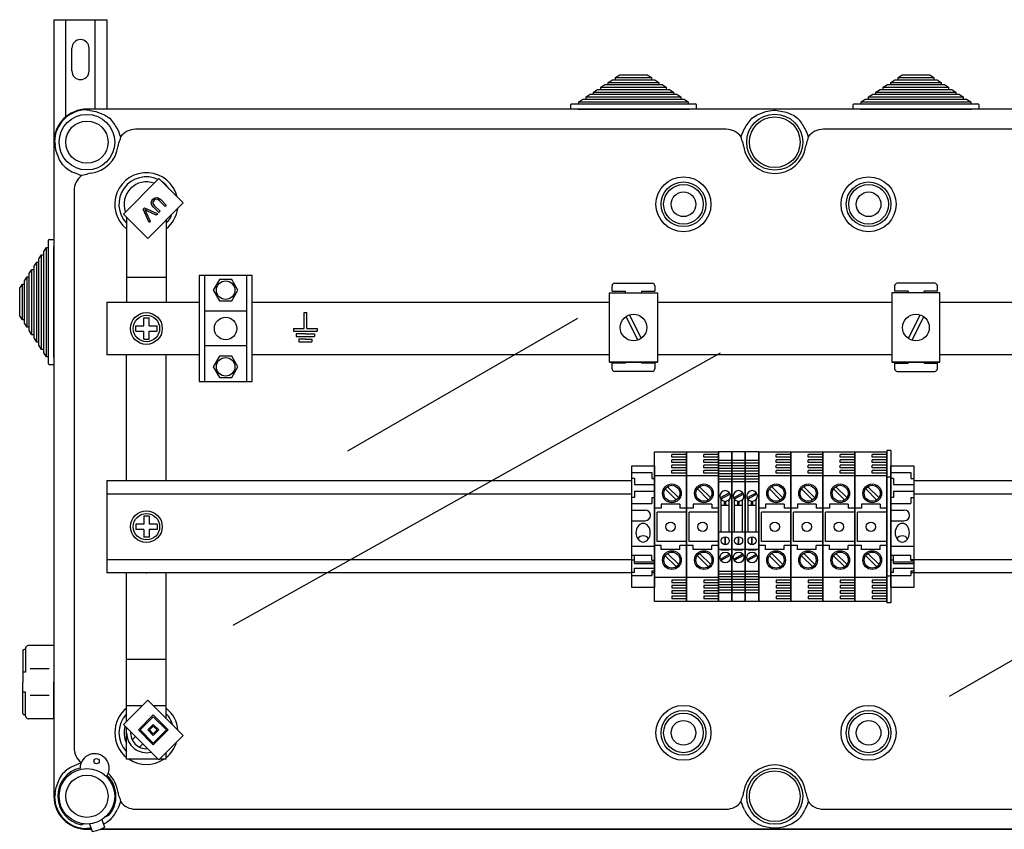
# Model space of a CAD drawing. Extents: x -328 to -123, y -48 to 150.
# Drawn here: x -328 to -255, y 89 to 150 of the extents above; entities that cross this region are included whole.
import ezdxf

# ---------------------------------------------------------------- set-up
doc = ezdxf.new("R2010")
doc.units = 0
doc.header["$MEASUREMENT"] = 0
doc.layers.get('0').update_dxf_attribs({"linetype": 'CONTINUOUS'})

# ---------------------------------------------------------------- blocks, each defined once
blk = doc.blocks.new('A$C44E06570')
for p, q in [((4, 5), (4, 11)), ((4, 11), (4.5, 11)), ((4.5, 11), (5, 11)), ((5, 5), (5, 11)), ((0, 5), (4, 5)), ((0, 5), (0, 4)), ((0, 4), (9, 4)), ((5, 5), (9, 5)), ((9, 5), (9, 4)), ((4.5, 3), (1, 3)), ((1, 3), (1, 2)), ((1, 2), (8, 2)), ((4.5, 1), (2, 1)), ((2, 1), (2, 0)), ((2, 0), (7, 0)), ((4.5, 3), (8, 3)), ((4.5, 1), (7, 1)), ((7, 1), (7, 0)), ((8, 3), (8, 2))]:
    blk.add_line(p, q)
blk = doc.blocks.new('ALÇAT')
at = {"linetype": 'Continuous'}
for p, q in [((0, 197.643), (3.99, 197.643)), ((0, 197.643), (0, 188.461)), ((0.898, 190.377), (0.898, 197.643)), ((3.092, 190.937), (3.092, 197.643)), ((3.99, 190.937), (3.99, 197.643)), ((1.347, 193.803), (1.347, 195.499)), ((2.643, 193.803), (2.643, 195.499)), ((105.077, 190.937), (2.476, 190.937)), ((2.476, 190.856), (2.476, 190.888)), ((50.362, 189.426), (6.114, 189.426)), ((51.54, 188.602), (51.492, 188.859)), ((101.884, 189.426), (57.637, 189.426)), ((0, 188.461), (0, 139.434)), ((0.081, 188.461), (0.05, 188.461)), ((7.869, 185.73), (5.208, 183.069)), ((9.69, 183.909), (7.869, 185.73)), ((1.512, 184.824), (1.512, 143.071)), ((7.029, 181.248), (9.69, 183.909)), ((7.548, 183.688), (7.958, 183.279)), ((8.328, 183.649), (7.919, 184.058)), ((8.012, 184.153), (8.422, 183.743)), ((8.422, 183.743), (8.328, 183.649)), ((5.208, 183.069), (7.029, 181.248)), ((6.695, 183.435), (6.792, 183.532)), ((7.127, 182.448), (6.695, 183.435)), ((6.792, 183.532), (7.776, 183.097)), ((6.899, 183.251), (7.223, 182.544)), ((7.675, 182.995), (6.974, 183.327)), ((7.864, 183.185), (7.454, 183.595)), ((7.776, 183.097), (7.675, 182.995)), ((7.958, 183.279), (7.864, 183.185)), ((7.223, 182.544), (7.127, 182.448)), ((7.029, 146.647), (5.208, 144.826)), ((9.69, 143.986), (7.029, 146.647)), ((7.449, 145.527), (6.328, 144.406)), ((7.449, 145.387), (6.468, 144.406)), ((8.569, 144.406), (7.449, 145.527)), ((8.429, 144.406), (7.449, 145.387)), ((5.208, 144.826), (7.869, 142.165)), ((7.449, 144.826), (7.029, 144.406)), ((7.449, 144.686), (7.169, 144.406)), ((7.869, 144.406), (7.449, 144.826)), ((7.729, 144.406), (7.449, 144.686)), ((6.328, 144.406), (7.449, 143.286)), ((6.468, 144.406), (7.449, 143.426)), ((7.029, 144.406), (7.449, 143.986)), ((7.169, 144.406), (7.449, 144.126)), ((7.449, 143.286), (8.569, 144.406)), ((7.449, 143.426), (8.429, 144.406)), ((7.449, 143.986), (7.869, 144.406)), ((7.449, 144.126), (7.729, 144.406)), ((7.869, 142.165), (9.69, 143.986)), ((0.081, 139.434), (0.05, 139.434)), ((56.458, 139.293), (56.506, 139.036)), ((3.913, 137.93), (4.122, 138.006)), ((6.114, 138.469), (50.362, 138.469)), ((57.637, 138.469), (101.884, 138.469)), ((2.258, 137.365), (2.063, 137.294)), ((2.668, 137.362), (2.866, 136.788)), ((3.604, 137.686), (3.802, 137.111)), ((2.476, 137.038), (2.476, 137.007)), ((2.476, 136.957), (2.808, 136.957)), ((2.808, 136.957), (2.476, 136.957)), ((3.486, 136.957), (105.077, 136.957)), ((105.077, 136.957), (3.486, 136.957))]:
    blk.add_line(p, q, dxfattribs=at)
at = {"ltscale": 5}
for p, q in [((42.08, 193.297), (42.387, 193.497)), ((42.08, 193.137), (42.08, 193.297)), ((42.08, 193.297), (44.761, 193.297)), ((42.387, 193.497), (44.455, 193.497)), ((44.455, 193.497), (44.761, 193.297)), ((44.761, 193.297), (44.761, 193.137)), ((63.237, 193.297), (63.543, 193.497)), ((63.237, 193.137), (63.237, 193.297)), ((63.237, 193.297), (65.918, 193.297)), ((63.543, 193.497), (65.611, 193.497)), ((65.611, 193.497), (65.918, 193.297)), ((65.918, 193.297), (65.918, 193.137)), ((40.976, 192.577), (41.283, 192.777)), ((40.976, 192.417), (40.976, 192.577)), ((40.976, 192.577), (45.865, 192.577)), ((41.283, 192.777), (41.528, 192.777)), ((41.528, 192.937), (41.835, 193.137)), ((41.528, 192.777), (41.528, 192.937)), ((41.528, 192.937), (45.313, 192.937)), ((41.528, 192.777), (45.313, 192.777)), ((41.835, 193.137), (42.08, 193.137)), ((42.08, 193.137), (44.761, 193.137)), ((44.761, 193.137), (45.007, 193.137)), ((45.007, 193.137), (45.313, 192.937)), ((45.313, 192.937), (45.313, 192.777)), ((45.313, 192.777), (45.558, 192.777)), ((45.558, 192.777), (45.865, 192.577)), ((45.865, 192.577), (45.865, 192.417)), ((62.133, 192.577), (62.44, 192.777)), ((62.133, 192.417), (62.133, 192.577)), ((62.133, 192.577), (67.022, 192.577)), ((62.44, 192.777), (62.685, 192.777)), ((62.685, 192.937), (62.992, 193.137)), ((62.685, 192.777), (62.685, 192.937)), ((62.685, 192.937), (66.47, 192.937)), ((62.685, 192.777), (66.47, 192.777)), ((62.992, 193.137), (63.237, 193.137)), ((63.237, 193.137), (65.918, 193.137)), ((65.918, 193.137), (66.163, 193.137)), ((66.163, 193.137), (66.47, 192.937)), ((66.47, 192.937), (66.47, 192.777)), ((66.47, 192.777), (66.715, 192.777)), ((66.715, 192.777), (67.022, 192.577)), ((67.022, 192.577), (67.022, 192.417)), ((39.873, 191.857), (40.179, 192.057)), ((39.873, 191.697), (39.873, 191.857)), ((39.873, 191.857), (46.969, 191.857)), ((40.179, 192.057), (40.424, 192.057)), ((40.424, 192.217), (40.731, 192.417)), ((40.424, 192.057), (40.424, 192.217)), ((40.424, 192.217), (46.417, 192.217)), ((40.424, 192.057), (46.417, 192.057)), ((40.731, 192.417), (40.976, 192.417)), ((40.976, 192.417), (45.865, 192.417)), ((45.865, 192.417), (46.11, 192.417)), ((46.11, 192.417), (46.417, 192.217)), ((46.417, 192.217), (46.417, 192.057)), ((46.417, 192.057), (46.662, 192.057)), ((46.662, 192.057), (46.969, 191.857)), ((46.969, 191.857), (46.969, 191.697)), ((61.029, 191.857), (61.336, 192.057)), ((61.029, 191.697), (61.029, 191.857)), ((61.029, 191.857), (68.126, 191.857)), ((61.336, 192.057), (61.581, 192.057)), ((61.581, 192.217), (61.888, 192.417)), ((61.581, 192.057), (61.581, 192.217)), ((61.581, 192.217), (67.574, 192.217)), ((61.581, 192.057), (67.574, 192.057)), ((61.888, 192.417), (62.133, 192.417)), ((62.133, 192.417), (67.022, 192.417)), ((67.022, 192.417), (67.267, 192.417)), ((67.267, 192.417), (67.574, 192.217)), ((67.574, 192.217), (67.574, 192.057)), ((67.574, 192.057), (67.819, 192.057)), ((67.819, 192.057), (68.126, 191.857)), ((68.126, 191.857), (68.126, 191.697)), ((38.721, 190.937), (38.721, 191.277)), ((38.781, 191.337), (39.321, 191.337)), ((39.321, 191.497), (39.627, 191.697)), ((39.321, 191.337), (39.321, 191.497)), ((39.321, 191.497), (47.521, 191.497)), ((39.321, 191.337), (47.521, 191.337)), ((39.627, 191.697), (39.873, 191.697)), ((39.873, 191.697), (46.969, 191.697)), ((46.969, 191.697), (47.214, 191.697)), ((47.214, 191.697), (47.521, 191.497)), ((47.521, 191.497), (47.521, 191.337)), ((47.521, 191.337), (48.061, 191.337)), ((48.121, 191.277), (48.121, 190.937)), ((59.877, 190.937), (59.877, 191.277)), ((59.937, 191.337), (60.477, 191.337)), ((60.477, 191.497), (60.784, 191.697)), ((60.477, 191.337), (60.477, 191.497)), ((60.477, 191.497), (68.677, 191.497)), ((60.477, 191.337), (68.677, 191.337)), ((60.784, 191.697), (61.029, 191.697)), ((61.029, 191.697), (68.126, 191.697)), ((68.126, 191.697), (68.371, 191.697)), ((68.371, 191.697), (68.677, 191.497)), ((68.677, 191.497), (68.677, 191.337)), ((68.677, 191.337), (69.217, 191.337)), ((69.277, 191.277), (69.277, 190.937)), ((39.261, 190.937), (38.721, 190.937)), ((39.261, 190.937), (47.581, 190.937)), ((48.121, 190.937), (47.581, 190.937)), ((60.417, 190.937), (59.877, 190.937)), ((60.417, 190.937), (68.737, 190.937)), ((69.277, 190.937), (68.737, 190.937)), ((5.448, 182.829), (5.448, 176.475)), ((8.419, 182.638), (8.419, 176.475)), ((-0.4, 180.577), (-0.4, 181.117)), ((-0.34, 181.177), (0, 181.177)), ((0, 181.177), (0, 180.637)), ((-1.12, 179.718), (-0.92, 180.025)), ((-0.92, 180.025), (-0.76, 180.025)), ((-0.92, 172.929), (-0.92, 180.025)), ((-0.76, 180.27), (-0.56, 180.577)), ((-0.76, 180.025), (-0.76, 180.27)), ((-0.76, 172.929), (-0.76, 180.025)), ((-0.56, 180.577), (-0.4, 180.577)), ((-0.56, 172.377), (-0.56, 180.577)), ((-0.4, 172.377), (-0.4, 180.577)), ((0, 172.317), (0, 180.637)), ((-1.48, 179.166), (-1.28, 179.473)), ((-1.28, 179.473), (-1.12, 179.473)), ((-1.28, 173.481), (-1.28, 179.473)), ((-1.12, 179.473), (-1.12, 179.718)), ((-1.12, 173.481), (-1.12, 179.473)), ((-1.84, 178.615), (-1.64, 178.921)), ((-1.84, 178.369), (-1.84, 178.615)), ((-1.64, 178.921), (-1.48, 178.921)), ((-1.64, 174.032), (-1.64, 178.921)), ((-1.48, 178.921), (-1.48, 179.166)), ((-1.48, 174.032), (-1.48, 178.921)), ((-2.56, 177.511), (-2.36, 177.817)), ((-2.36, 177.817), (-2.2, 177.817)), ((-2.36, 175.136), (-2.36, 177.817)), ((-2.2, 178.063), (-2, 178.369)), ((-2.2, 177.817), (-2.2, 178.063)), ((-2.2, 175.136), (-2.2, 177.817)), ((-2, 178.369), (-1.84, 178.369)), ((-2, 174.584), (-2, 178.369)), ((-1.84, 174.584), (-1.84, 178.369)), ((8.419, 178.314), (5.469, 178.314)), ((14.848, 178.458), (10.886, 178.458)), ((10.886, 178.458), (10.886, 170.534)), ((11.282, 178.458), (11.282, 170.534)), ((14.452, 170.534), (14.452, 178.458)), ((14.848, 170.534), (14.848, 178.458)), ((42.013, 177.889), (44.815, 177.889)), ((65.985, 177.889), (63.183, 177.889)), ((-2.56, 175.443), (-2.56, 177.511)), ((41.619, 171.966), (41.619, 177.17)), ((41.619, 177.17), (45.222, 177.17)), ((41.813, 177.289), (41.813, 177.689)), ((41.813, 177.289), (42.813, 177.289)), ((42.813, 177.17), (42.813, 177.289)), ((44.014, 177.289), (45.015, 177.289)), ((44.014, 177.289), (44.014, 177.17)), ((45.015, 177.689), (45.015, 177.289)), ((45.222, 177.17), (45.222, 171.966)), ((62.776, 177.17), (62.776, 171.966)), ((66.379, 177.17), (62.776, 177.17)), ((62.983, 177.689), (62.983, 177.289)), ((63.984, 177.289), (62.983, 177.289)), ((63.984, 177.289), (63.984, 177.17)), ((65.185, 177.17), (65.185, 177.289)), ((66.186, 177.289), (65.185, 177.289)), ((66.186, 177.289), (66.186, 177.689)), ((66.379, 171.966), (66.379, 177.17)), ((3.962, 176.475), (10.886, 176.475)), ((3.962, 176.475), (3.962, 172.517)), ((14.848, 176.475), (41.619, 176.475)), ((45.222, 176.475), (62.776, 176.475)), ((66.379, 176.475), (75.345, 176.475)), ((14.452, 175.783), (11.282, 175.783)), ((-2.36, 175.136), (-2.56, 175.443)), ((-2.2, 175.136), (-2.36, 175.136)), ((-2.2, 174.891), (-2.2, 175.136)), ((-2, 174.584), (-2.2, 174.891)), ((6.735, 174.694), (6.735, 175.288)), ((6.735, 175.288), (7.131, 175.288)), ((7.131, 174.694), (7.131, 175.288)), ((42.84, 175.383), (43.733, 173.617)), ((43.108, 175.518), (44.001, 173.752)), ((64.89, 175.518), (63.997, 173.752)), ((65.158, 175.383), (64.265, 173.617)), ((-1.84, 174.584), (-2, 174.584)), ((-1.84, 174.339), (-1.84, 174.584)), ((-1.64, 174.032), (-1.84, 174.339)), ((6.141, 174.694), (6.735, 174.694)), ((6.141, 174.298), (6.141, 174.694)), ((6.141, 174.298), (6.735, 174.298)), ((6.735, 173.703), (6.735, 174.298)), ((7.131, 174.694), (7.726, 174.694)), ((7.131, 174.298), (7.726, 174.298)), ((7.131, 173.703), (7.131, 174.298)), ((7.726, 174.298), (7.726, 174.694)), ((-1.48, 174.032), (-1.64, 174.032)), ((-1.48, 173.787), (-1.48, 174.032)), ((-1.28, 173.481), (-1.48, 173.787)), ((-1.12, 173.481), (-1.28, 173.481)), ((-1.12, 173.235), (-1.12, 173.481)), ((6.735, 173.703), (7.131, 173.703)), ((-0.92, 172.929), (-1.12, 173.235)), ((-0.76, 172.929), (-0.92, 172.929)), ((-0.76, 172.683), (-0.76, 172.929)), ((-0.56, 172.377), (-0.76, 172.683)), ((14.452, 173.208), (11.282, 173.208)), ((-0.4, 172.377), (-0.56, 172.377)), ((-0.4, 171.837), (-0.4, 172.377)), ((0, 172.317), (0, 171.777)), ((10.886, 172.517), (3.962, 172.517)), ((5.448, 163.102), (5.448, 172.517)), ((8.419, 163.102), (8.419, 172.517)), ((41.619, 172.517), (14.848, 172.517)), ((45.222, 171.966), (41.619, 171.966)), ((41.619, 171.966), (45.222, 171.966)), ((42.813, 171.885), (41.813, 171.885)), ((41.813, 171.484), (41.813, 171.885)), ((42.813, 171.885), (42.813, 171.966)), ((44.014, 171.966), (44.014, 171.885)), ((45.015, 171.885), (44.014, 171.885)), ((45.015, 171.885), (45.015, 171.484)), ((62.776, 172.517), (45.222, 172.517)), ((66.379, 171.966), (62.776, 171.966)), ((62.776, 171.966), (66.379, 171.966)), ((62.983, 171.885), (62.983, 171.484)), ((62.983, 171.885), (63.984, 171.885)), ((63.984, 171.966), (63.984, 171.885)), ((65.185, 171.885), (65.185, 171.966)), ((65.185, 171.885), (66.186, 171.885)), ((66.186, 171.484), (66.186, 171.885)), ((75.345, 172.517), (66.379, 172.517)), ((0, 171.777), (-0.34, 171.777)), ((44.815, 171.284), (42.013, 171.284)), ((63.183, 171.284), (65.985, 171.284)), ((10.886, 170.534), (14.848, 170.534)), ((44.992, 154.035), (44.992, 165.243)), ((44.992, 165.243), (47.394, 165.243)), ((47.394, 154.035), (47.394, 165.243)), ((47.394, 165.243), (47.394, 154.035)), ((47.394, 165.243), (47.394, 154.035)), ((47.394, 154.035), (47.394, 165.243)), ((47.394, 165.243), (49.796, 165.243)), ((49.796, 154.035), (49.796, 165.243)), ((49.796, 165.243), (49.796, 154.035)), ((49.796, 154.035), (49.796, 165.243)), ((49.796, 165.243), (49.796, 154.035)), ((49.796, 154.035), (49.796, 165.243)), ((49.796, 165.243), (49.796, 154.035)), ((50.797, 165.243), (49.796, 165.243)), ((50.797, 154.035), (50.797, 165.243)), ((50.797, 165.243), (50.797, 154.035)), ((50.797, 154.035), (50.797, 165.243)), ((50.797, 165.243), (50.797, 154.035)), ((51.797, 165.243), (50.797, 165.243)), ((51.797, 154.035), (51.797, 165.243)), ((51.797, 165.243), (51.797, 154.035)), ((52.798, 165.243), (51.797, 165.243)), ((52.798, 154.035), (52.798, 165.243)), ((52.798, 165.243), (52.798, 154.035)), ((52.798, 165.243), (55.2, 165.243)), ((55.2, 154.035), (55.2, 165.243)), ((55.2, 165.243), (55.2, 154.035)), ((55.2, 165.243), (55.2, 154.035)), ((55.2, 154.035), (55.2, 165.243)), ((55.2, 165.243), (57.602, 165.243)), ((57.602, 165.243), (57.602, 154.035)), ((57.602, 154.035), (57.602, 165.243)), ((57.602, 165.243), (57.602, 154.035)), ((57.602, 154.035), (57.602, 165.243)), ((57.602, 165.243), (60.004, 165.243)), ((60.004, 154.035), (60.004, 165.243)), ((60.004, 165.243), (60.004, 154.035)), ((60.004, 165.243), (60.004, 154.035)), ((60.004, 154.035), (60.004, 165.243)), ((60.004, 165.243), (62.405, 165.243)), ((62.405, 165.342), (62.405, 153.935)), ((62.706, 165.342), (62.405, 165.342)), ((62.405, 154.035), (62.405, 165.243)), ((62.405, 165.243), (62.405, 154.035)), ((62.706, 165.342), (62.706, 153.935)), ((46.293, 164.843), (46.293, 165.043)), ((47.394, 165.043), (46.293, 165.043)), ((47.394, 164.843), (46.293, 164.843)), ((46.293, 164.442), (46.293, 164.643)), ((47.394, 164.643), (46.293, 164.643)), ((48.695, 164.843), (48.695, 165.043)), ((49.796, 165.043), (48.695, 165.043)), ((49.796, 164.843), (48.695, 164.843)), ((48.695, 164.442), (48.695, 164.643)), ((49.796, 164.643), (48.695, 164.643)), ((50.797, 164.593), (49.796, 164.593)), ((51.797, 164.593), (50.797, 164.593)), ((52.798, 164.593), (51.797, 164.593)), ((54.099, 164.843), (54.099, 165.043)), ((55.2, 165.043), (54.099, 165.043)), ((55.2, 164.843), (54.099, 164.843)), ((54.099, 164.442), (54.099, 164.643)), ((55.2, 164.643), (54.099, 164.643)), ((57.602, 165.043), (56.501, 165.043)), ((56.501, 164.843), (56.501, 165.043)), ((57.602, 164.843), (56.501, 164.843)), ((57.602, 164.643), (56.501, 164.643)), ((56.501, 164.442), (56.501, 164.643)), ((58.903, 164.843), (58.903, 165.043)), ((60.004, 165.043), (58.903, 165.043)), ((60.004, 164.843), (58.903, 164.843)), ((58.903, 164.442), (58.903, 164.643)), ((60.004, 164.643), (58.903, 164.643)), ((61.304, 164.843), (61.304, 165.043)), ((62.405, 165.043), (61.304, 165.043)), ((62.405, 164.843), (61.304, 164.843)), ((61.304, 164.442), (61.304, 164.643)), ((62.405, 164.643), (61.304, 164.643)), ((43.291, 155.086), (43.291, 164.192)), ((43.291, 164.192), (44.992, 164.192)), ((44.992, 164.192), (44.992, 155.086)), ((47.394, 164.442), (46.293, 164.442)), ((46.293, 164.042), (46.293, 164.242)), ((47.394, 164.242), (46.293, 164.242)), ((47.394, 164.042), (46.293, 164.042)), ((46.293, 163.642), (46.293, 163.842)), ((47.394, 163.842), (46.293, 163.842)), ((49.796, 164.442), (48.695, 164.442)), ((48.695, 164.042), (48.695, 164.242)), ((49.796, 164.242), (48.695, 164.242)), ((49.796, 164.042), (48.695, 164.042)), ((48.695, 163.642), (48.695, 163.842)), ((49.796, 163.842), (48.695, 163.842)), ((50.797, 164.392), (49.796, 164.392)), ((49.796, 164.192), (49.796, 155.086)), ((50.797, 164.192), (49.796, 164.192)), ((50.797, 163.992), (49.796, 163.992)), ((50.797, 163.792), (49.796, 163.792)), ((51.797, 164.392), (50.797, 164.392)), ((50.797, 164.192), (50.797, 155.086)), ((51.797, 164.192), (50.797, 164.192)), ((51.797, 163.992), (50.797, 163.992)), ((51.797, 163.792), (50.797, 163.792)), ((52.798, 164.392), (51.797, 164.392)), ((51.797, 164.192), (51.797, 155.086)), ((52.798, 164.192), (51.797, 164.192)), ((52.798, 163.992), (51.797, 163.992)), ((52.798, 163.792), (51.797, 163.792)), ((55.2, 164.442), (54.099, 164.442)), ((54.099, 164.042), (54.099, 164.242)), ((55.2, 164.242), (54.099, 164.242)), ((55.2, 164.042), (54.099, 164.042)), ((54.099, 163.642), (54.099, 163.842)), ((55.2, 163.842), (54.099, 163.842)), ((57.602, 164.442), (56.501, 164.442)), ((57.602, 164.242), (56.501, 164.242)), ((56.501, 164.042), (56.501, 164.242)), ((57.602, 164.042), (56.501, 164.042)), ((57.602, 163.842), (56.501, 163.842)), ((56.501, 163.642), (56.501, 163.842)), ((60.004, 164.442), (58.903, 164.442)), ((58.903, 164.042), (58.903, 164.242)), ((60.004, 164.242), (58.903, 164.242)), ((60.004, 164.042), (58.903, 164.042)), ((58.903, 163.642), (58.903, 163.842)), ((60.004, 163.842), (58.903, 163.842)), ((62.405, 164.442), (61.304, 164.442)), ((61.304, 164.042), (61.304, 164.242)), ((62.405, 164.242), (61.304, 164.242)), ((62.405, 164.042), (61.304, 164.042)), ((61.304, 163.642), (61.304, 163.842)), ((62.405, 163.842), (61.304, 163.842)), ((62.706, 155.086), (62.706, 164.192)), ((62.706, 164.192), (64.407, 164.192)), ((64.407, 164.192), (64.407, 155.086)), ((3.965, 163.102), (3.965, 156.176)), ((3.965, 163.102), (43.291, 163.102)), ((43.291, 163.691), (44.792, 163.691)), ((43.491, 163.241), (43.291, 163.241)), ((43.491, 163.241), (43.491, 162.791)), ((44.792, 163.691), (44.792, 163.241)), ((44.792, 163.241), (44.992, 163.241)), ((47.394, 163.442), (44.992, 163.442)), ((47.394, 163.642), (46.293, 163.642)), ((49.796, 163.442), (47.394, 163.442)), ((49.796, 163.642), (48.695, 163.642)), ((50.797, 163.592), (49.796, 163.592)), ((50.797, 163.392), (49.796, 163.392)), ((50.797, 163.192), (49.796, 163.192)), ((51.797, 163.592), (50.797, 163.592)), ((51.797, 163.392), (50.797, 163.392)), ((51.797, 163.192), (50.797, 163.192)), ((52.798, 163.592), (51.797, 163.592)), ((52.798, 163.392), (51.797, 163.392)), ((52.798, 163.192), (51.797, 163.192)), ((55.2, 163.442), (52.798, 163.442)), ((55.2, 163.642), (54.099, 163.642)), ((57.602, 163.442), (55.2, 163.442)), ((57.602, 163.642), (56.501, 163.642)), ((60.004, 163.442), (57.602, 163.442)), ((60.004, 163.642), (58.903, 163.642)), ((62.405, 163.442), (60.004, 163.442)), ((62.405, 163.642), (61.304, 163.642)), ((62.706, 163.341), (62.405, 163.341)), ((62.706, 163.691), (64.206, 163.691)), ((62.906, 163.241), (62.706, 163.241)), ((62.906, 163.241), (62.906, 162.791)), ((64.206, 163.691), (64.206, 163.241)), ((64.206, 163.241), (64.407, 163.241)), ((64.407, 163.102), (104.395, 163.102)), ((43.491, 162.791), (44.992, 162.791)), ((43.491, 162.291), (44.992, 162.291)), ((43.491, 162.291), (43.491, 161.84)), ((45.803, 162.47), (46.635, 161.638)), ((45.972, 162.64), (46.804, 161.808)), ((48.204, 162.47), (49.036, 161.638)), ((48.374, 162.64), (49.206, 161.808)), ((50.797, 162.991), (49.796, 162.991)), ((51.797, 162.991), (50.797, 162.991)), ((52.798, 162.991), (51.797, 162.991)), ((53.608, 162.47), (54.44, 161.638)), ((53.778, 162.64), (54.61, 161.808)), ((56.01, 162.47), (56.842, 161.638)), ((56.18, 162.64), (57.012, 161.808)), ((58.412, 162.47), (59.244, 161.638)), ((58.582, 162.64), (59.414, 161.808)), ((60.814, 162.47), (61.646, 161.638)), ((60.984, 162.64), (61.816, 161.808)), ((62.906, 162.791), (64.407, 162.791)), ((62.906, 162.291), (64.407, 162.291)), ((62.906, 162.291), (62.906, 161.84)), ((3.965, 162.113), (43.291, 162.113)), ((43.491, 161.84), (43.291, 161.84)), ((44.792, 161.84), (44.792, 161.39)), ((44.792, 161.84), (44.992, 161.84)), ((50.62, 162.176), (49.924, 161.794)), ((50.669, 162.088), (49.972, 161.706)), ((49.996, 159.239), (49.996, 161.676)), ((50.246, 161.24), (50.246, 161.543)), ((50.346, 161.24), (50.346, 161.543)), ((50.597, 159.239), (50.597, 161.676)), ((51.621, 162.176), (50.925, 161.794)), ((51.669, 162.088), (50.973, 161.706)), ((50.997, 159.239), (50.997, 161.676)), ((51.247, 161.24), (51.247, 161.543)), ((51.347, 161.24), (51.347, 161.543)), ((51.597, 159.239), (51.597, 161.676)), ((52.622, 162.176), (51.925, 161.794)), ((52.67, 162.088), (51.974, 161.706)), ((51.998, 159.239), (51.998, 161.676)), ((52.248, 161.24), (52.248, 161.543)), ((52.348, 161.24), (52.348, 161.543)), ((52.598, 159.239), (52.598, 161.676)), ((62.906, 161.84), (62.706, 161.84)), ((64.206, 161.84), (64.407, 161.84)), ((64.206, 161.84), (64.206, 161.39)), ((64.407, 162.113), (104.395, 162.113)), ((43.291, 161.39), (44.792, 161.39)), ((43.291, 160.89), (44.292, 160.89)), ((45.493, 161.04), (44.992, 161.04)), ((46.894, 161.34), (45.493, 161.34)), ((45.493, 161.34), (45.493, 161.04)), ((46.894, 161.34), (46.894, 161.04)), ((47.394, 161.04), (46.894, 161.04)), ((47.894, 161.04), (47.394, 161.04)), ((49.296, 161.34), (47.894, 161.34)), ((47.894, 161.34), (47.894, 161.04)), ((49.296, 161.34), (49.296, 161.04)), ((49.796, 161.04), (49.296, 161.04)), ((50.597, 161.24), (49.996, 161.24)), ((51.597, 161.24), (50.997, 161.24)), ((52.598, 161.24), (51.998, 161.24)), ((53.299, 161.04), (52.798, 161.04)), ((53.299, 161.34), (53.299, 161.04)), ((54.7, 161.34), (53.299, 161.34)), ((54.7, 161.34), (54.7, 161.04)), ((55.2, 161.04), (54.7, 161.04)), ((55.7, 161.04), (55.2, 161.04)), ((57.101, 161.34), (55.7, 161.34)), ((55.7, 161.34), (55.7, 161.04)), ((57.101, 161.34), (57.101, 161.04)), ((57.602, 161.04), (57.101, 161.04)), ((58.102, 161.04), (57.602, 161.04)), ((59.503, 161.34), (58.102, 161.34)), ((58.102, 161.34), (58.102, 161.04)), ((59.503, 161.34), (59.503, 161.04)), ((60.004, 161.04), (59.503, 161.04)), ((60.504, 161.04), (60.004, 161.04)), ((60.504, 161.34), (60.504, 161.04)), ((61.905, 161.34), (60.504, 161.34)), ((61.905, 161.34), (61.905, 161.04)), ((62.405, 161.04), (61.905, 161.04)), ((62.706, 161.39), (64.206, 161.39)), ((62.706, 160.89), (63.706, 160.89)), ((6.735, 160.431), (6.735, 159.837)), ((7.131, 160.431), (6.735, 160.431)), ((7.131, 160.431), (7.131, 159.837)), ((43.291, 160.089), (44.292, 160.089)), ((45.192, 158.538), (45.192, 160.74)), ((47.394, 160.74), (45.192, 160.74)), ((47.594, 158.538), (47.594, 160.74)), ((49.796, 160.74), (47.594, 160.74)), ((49.996, 159.239), (49.996, 160.775)), ((50.997, 159.239), (50.997, 160.775)), ((51.998, 159.239), (51.998, 160.775)), ((52.998, 158.538), (52.998, 160.74)), ((55.2, 160.74), (52.998, 160.74)), ((55.4, 158.538), (55.4, 160.74)), ((57.602, 160.74), (55.4, 160.74)), ((57.802, 158.538), (57.802, 160.74)), ((60.004, 160.74), (57.802, 160.74)), ((60.204, 158.538), (60.204, 160.74)), ((62.405, 160.74), (60.204, 160.74)), ((62.706, 160.089), (63.706, 160.089)), ((6.141, 159.837), (6.141, 159.441)), ((6.735, 159.837), (6.141, 159.837)), ((6.735, 159.441), (6.141, 159.441)), ((6.735, 159.441), (6.735, 158.847)), ((7.726, 159.837), (7.131, 159.837)), ((7.131, 159.441), (7.131, 158.847)), ((7.726, 159.441), (7.131, 159.441)), ((7.726, 159.837), (7.726, 159.441)), ((7.131, 158.847), (6.735, 158.847)), ((50.797, 159.239), (49.796, 159.239)), ((50.276, 158.289), (50.276, 158.888)), ((50.316, 158.289), (50.316, 158.888)), ((51.797, 159.239), (50.797, 159.239)), ((51.277, 158.289), (51.277, 158.888)), ((51.317, 158.289), (51.317, 158.888)), ((52.798, 159.239), (51.797, 159.239)), ((52.278, 158.289), (52.278, 158.888)), ((52.318, 158.289), (52.318, 158.888)), ((43.291, 158.188), (44.992, 158.188)), ((45.493, 158.238), (44.992, 158.238)), ((47.394, 158.538), (45.192, 158.538)), ((45.493, 157.938), (45.493, 158.238)), ((46.894, 157.938), (45.493, 157.938)), ((47.394, 158.238), (46.894, 158.238)), ((46.894, 157.938), (46.894, 158.238)), ((47.894, 158.238), (47.394, 158.238)), ((49.796, 158.538), (47.594, 158.538)), ((47.894, 157.938), (47.894, 158.238)), ((49.296, 157.938), (47.894, 157.938)), ((49.296, 157.938), (49.296, 158.238)), ((49.796, 158.238), (49.296, 158.238)), ((50.797, 157.938), (49.796, 157.938)), ((49.996, 157.888), (49.996, 157.938)), ((50.597, 157.888), (49.996, 157.888)), ((50.597, 157.888), (50.597, 157.938)), ((51.797, 157.938), (50.797, 157.938)), ((50.997, 157.888), (50.997, 157.938)), ((51.597, 157.888), (50.997, 157.888)), ((51.597, 157.888), (51.597, 157.938)), ((52.798, 157.938), (51.797, 157.938)), ((51.998, 157.888), (51.998, 157.938)), ((52.598, 157.888), (51.998, 157.888)), ((52.598, 157.888), (52.598, 157.938)), ((53.299, 158.238), (52.798, 158.238)), ((55.2, 158.538), (52.998, 158.538)), ((53.299, 157.938), (53.299, 158.238)), ((54.7, 157.938), (53.299, 157.938)), ((54.7, 157.938), (54.7, 158.238)), ((55.2, 158.238), (54.7, 158.238)), ((55.7, 158.238), (55.2, 158.238)), ((57.602, 158.538), (55.4, 158.538)), ((55.7, 157.938), (55.7, 158.238)), ((57.101, 157.938), (55.7, 157.938)), ((57.602, 158.238), (57.101, 158.238)), ((57.101, 157.938), (57.101, 158.238)), ((58.102, 158.238), (57.602, 158.238)), ((60.004, 158.538), (57.802, 158.538)), ((58.102, 157.938), (58.102, 158.238)), ((59.503, 157.938), (58.102, 157.938)), ((60.004, 158.238), (59.503, 158.238)), ((59.503, 157.938), (59.503, 158.238)), ((60.504, 158.238), (60.004, 158.238)), ((62.405, 158.538), (60.204, 158.538)), ((60.504, 157.938), (60.504, 158.238)), ((61.905, 157.938), (60.504, 157.938)), ((61.905, 157.938), (61.905, 158.238)), ((62.405, 158.238), (61.905, 158.238)), ((62.706, 158.188), (64.407, 158.188)), ((43.291, 157.165), (3.965, 157.165)), ((43.291, 157.502), (44.792, 157.502)), ((43.491, 157.119), (43.291, 157.119)), ((43.491, 156.89), (43.491, 157.502)), ((44.792, 157.119), (44.792, 157.502)), ((44.792, 157.119), (44.992, 157.119)), ((45.803, 157.466), (46.635, 156.634)), ((45.972, 157.636), (46.804, 156.804)), ((48.204, 157.466), (49.036, 156.634)), ((48.374, 157.636), (49.206, 156.804)), ((50.62, 157.572), (49.924, 157.19)), ((50.669, 157.484), (49.972, 157.102)), ((51.621, 157.572), (50.925, 157.19)), ((51.669, 157.484), (50.973, 157.102)), ((52.622, 157.572), (51.925, 157.19)), ((52.67, 157.484), (51.974, 157.102)), ((53.608, 157.466), (54.44, 156.634)), ((53.778, 157.636), (54.61, 156.804)), ((56.01, 157.466), (56.842, 156.634)), ((56.18, 157.636), (57.012, 156.804)), ((58.412, 157.466), (59.244, 156.634)), ((58.582, 157.636), (59.414, 156.804)), ((60.814, 157.466), (61.646, 156.634)), ((60.984, 157.636), (61.816, 156.804)), ((62.706, 157.502), (64.206, 157.502)), ((62.906, 157.119), (62.706, 157.119)), ((62.906, 156.89), (62.906, 157.502)), ((64.206, 157.119), (64.206, 157.502)), ((104.395, 157.165), (64.206, 157.165)), ((64.206, 157.119), (64.407, 157.119)), ((43.491, 157.018), (44.992, 157.018)), ((43.491, 156.89), (44.992, 156.89)), ((43.491, 156.533), (44.992, 156.533)), ((43.491, 156.198), (43.491, 156.533)), ((62.906, 157.018), (64.407, 157.018)), ((62.906, 156.89), (64.407, 156.89)), ((62.906, 156.533), (64.407, 156.533)), ((62.906, 156.198), (62.906, 156.533)), ((43.291, 156.176), (3.965, 156.176)), ((5.448, 145.066), (5.448, 156.176)), ((8.419, 145.257), (8.419, 156.176)), ((43.491, 156.198), (43.291, 156.198)), ((43.291, 155.984), (44.792, 155.984)), ((44.792, 156.326), (44.792, 155.984)), ((44.792, 156.326), (44.992, 156.326)), ((44.792, 156.198), (44.992, 156.198)), ((47.394, 155.836), (44.992, 155.836)), ((46.293, 155.636), (46.293, 155.436)), ((47.394, 155.636), (46.293, 155.636)), ((49.796, 155.836), (47.394, 155.836)), ((49.796, 155.636), (48.695, 155.636)), ((48.695, 155.636), (48.695, 155.436)), ((50.797, 156.286), (49.796, 156.286)), ((50.797, 156.086), (49.796, 156.086)), ((50.797, 155.886), (49.796, 155.886)), ((50.797, 155.686), (49.796, 155.686)), ((51.797, 156.286), (50.797, 156.286)), ((51.797, 156.086), (50.797, 156.086)), ((51.797, 155.886), (50.797, 155.886)), ((51.797, 155.686), (50.797, 155.686)), ((52.798, 156.286), (51.797, 156.286)), ((52.798, 156.086), (51.797, 156.086)), ((52.798, 155.886), (51.797, 155.886)), ((52.798, 155.686), (51.797, 155.686)), ((55.2, 155.836), (52.798, 155.836)), ((54.099, 155.636), (54.099, 155.436)), ((55.2, 155.636), (54.099, 155.636)), ((57.602, 155.836), (55.2, 155.836)), ((56.501, 155.636), (56.501, 155.436)), ((57.602, 155.636), (56.501, 155.636)), ((60.004, 155.836), (57.602, 155.836)), ((58.903, 155.636), (58.903, 155.436)), ((60.004, 155.636), (58.903, 155.636)), ((62.405, 155.836), (60.004, 155.836)), ((62.405, 155.636), (61.304, 155.636)), ((61.304, 155.636), (61.304, 155.436)), ((62.706, 155.937), (62.405, 155.937)), ((62.906, 156.198), (62.706, 156.198)), ((62.706, 155.984), (64.206, 155.984)), ((64.206, 156.326), (64.407, 156.326)), ((64.206, 156.326), (64.206, 155.984)), ((64.206, 156.198), (64.407, 156.198)), ((104.395, 156.176), (64.206, 156.176)), ((44.992, 155.086), (43.291, 155.086)), ((47.394, 155.436), (46.293, 155.436)), ((46.293, 155.236), (46.293, 155.035)), ((47.394, 155.236), (46.293, 155.236)), ((47.394, 155.035), (46.293, 155.035)), ((49.796, 155.436), (48.695, 155.436)), ((48.695, 155.236), (48.695, 155.035)), ((49.796, 155.236), (48.695, 155.236)), ((49.796, 155.035), (48.695, 155.035)), ((50.797, 155.486), (49.796, 155.486)), ((50.797, 155.286), (49.796, 155.286)), ((50.797, 155.086), (49.796, 155.086)), ((51.797, 155.486), (50.797, 155.486)), ((51.797, 155.286), (50.797, 155.286)), ((51.797, 155.086), (50.797, 155.086)), ((52.798, 155.486), (51.797, 155.486)), ((52.798, 155.286), (51.797, 155.286)), ((52.798, 155.086), (51.797, 155.086)), ((55.2, 155.436), (54.099, 155.436)), ((54.099, 155.236), (54.099, 155.035)), ((55.2, 155.236), (54.099, 155.236)), ((55.2, 155.035), (54.099, 155.035)), ((57.602, 155.436), (56.501, 155.436)), ((57.602, 155.236), (56.501, 155.236)), ((56.501, 155.236), (56.501, 155.035)), ((57.602, 155.035), (56.501, 155.035)), ((60.004, 155.436), (58.903, 155.436)), ((58.903, 155.236), (58.903, 155.035)), ((60.004, 155.236), (58.903, 155.236)), ((60.004, 155.035), (58.903, 155.035)), ((62.405, 155.436), (61.304, 155.436)), ((61.304, 155.236), (61.304, 155.035)), ((62.405, 155.236), (61.304, 155.236)), ((62.405, 155.035), (61.304, 155.035)), ((64.407, 155.086), (62.706, 155.086)), ((46.293, 154.835), (46.293, 154.635)), ((47.394, 154.835), (46.293, 154.835)), ((47.394, 154.635), (46.293, 154.635)), ((47.394, 154.435), (46.293, 154.435)), ((46.293, 154.435), (46.293, 154.235)), ((47.394, 154.235), (46.293, 154.235)), ((48.695, 154.835), (48.695, 154.635)), ((49.796, 154.835), (48.695, 154.835)), ((49.796, 154.635), (48.695, 154.635)), ((49.796, 154.435), (48.695, 154.435)), ((48.695, 154.435), (48.695, 154.235)), ((49.796, 154.235), (48.695, 154.235)), ((50.797, 154.885), (49.796, 154.885)), ((50.797, 154.685), (49.796, 154.685)), ((51.797, 154.885), (50.797, 154.885)), ((51.797, 154.685), (50.797, 154.685)), ((52.798, 154.885), (51.797, 154.885)), ((52.798, 154.685), (51.797, 154.685)), ((54.099, 154.835), (54.099, 154.635)), ((55.2, 154.835), (54.099, 154.835)), ((55.2, 154.635), (54.099, 154.635)), ((54.099, 154.435), (54.099, 154.235)), ((55.2, 154.435), (54.099, 154.435)), ((55.2, 154.235), (54.099, 154.235)), ((57.602, 154.835), (56.501, 154.835)), ((56.501, 154.835), (56.501, 154.635)), ((57.602, 154.635), (56.501, 154.635)), ((56.501, 154.435), (56.501, 154.235)), ((57.602, 154.435), (56.501, 154.435)), ((57.602, 154.235), (56.501, 154.235)), ((58.903, 154.835), (58.903, 154.635)), ((60.004, 154.835), (58.903, 154.835)), ((60.004, 154.635), (58.903, 154.635)), ((60.004, 154.435), (58.903, 154.435)), ((58.903, 154.435), (58.903, 154.235)), ((60.004, 154.235), (58.903, 154.235)), ((61.304, 154.835), (61.304, 154.635)), ((62.405, 154.835), (61.304, 154.835)), ((62.405, 154.635), (61.304, 154.635)), ((62.405, 154.435), (61.304, 154.435)), ((61.304, 154.435), (61.304, 154.235)), ((62.405, 154.235), (61.304, 154.235)), ((47.394, 154.035), (44.992, 154.035)), ((49.796, 154.035), (47.394, 154.035)), ((50.797, 154.035), (49.796, 154.035)), ((51.797, 154.035), (50.797, 154.035)), ((52.798, 154.035), (51.797, 154.035)), ((55.2, 154.035), (52.798, 154.035)), ((57.602, 154.035), (55.2, 154.035)), ((60.004, 154.035), (57.602, 154.035)), ((62.405, 154.035), (60.004, 154.035)), ((62.706, 153.935), (62.405, 153.935)), ((-2.12, 150.531), (-2.12, 148.748)), ((0, 150.729), (-1.921, 150.729)), ((0, 150.729), (0, 147.99)), ((-2.318, 150.333), (-2.318, 147.99)), ((-2.12, 150.432), (-2.219, 150.432)), ((8.419, 149.68), (5.469, 149.68)), ((-2.12, 148.748), (-2.318, 148.748)), ((-0.358, 148.986), (-1.779, 148.986)), ((-2.318, 145.647), (-2.318, 147.99)), ((0, 145.25), (0, 147.99)), ((-2.12, 147.231), (-2.318, 147.231)), ((-2.12, 145.448), (-2.12, 147.231)), ((-0.358, 146.994), (-1.779, 146.994)), ((6.593, 146.212), (5.448, 146.212)), ((8.419, 146.212), (7.464, 146.212)), ((-2.12, 145.547), (-2.219, 145.547)), ((0, 145.25), (-1.921, 145.25)), ((5.448, 142.207), (5.448, 144.586)), ((6.11, 143.924), (5.861, 143.676)), ((6.67, 143.364), (6.421, 143.115)), ((8.419, 142.207), (8.419, 142.715)), ((7.827, 142.207), (5.448, 142.207)), ((8.419, 142.207), (7.911, 142.207))]:
    blk.add_line(p, q, dxfattribs=at)
for p, q in [((22.023, 165.331), (39.247, 175.276)), ((13.431, 152.266), (49.946, 172.675)), ((67.092, 146.929), (98.297, 164.945))]:
    blk.add_line(p, q)
at = {"linetype": 'Continuous', "flags": 128}
for points in [[(2.697, 190.843), (2.48, 190.856), (2.476, 190.856)], [(2.697, 190.843), (2.715, 190.842), (3.145, 190.77), (3.791, 190.521), (4.18, 190.262)], [(52.295, 190.262), (52.684, 190.521), (53.33, 190.77), (53.76, 190.842), (53.938, 190.852), (54.029, 190.853), (54.187, 190.846), (54.848, 190.719), (55.164, 190.596), (55.477, 190.425), (55.703, 190.262)], [(4.739, 189.474), (4.761, 189.43), (4.861, 189.211), (4.926, 189.043), (4.967, 188.919), (4.981, 188.87), (4.984, 188.859)], [(4.984, 188.859), (4.958, 188.729), (4.935, 188.602)], [(51.492, 188.859), (51.497, 188.883), (51.522, 188.963), (51.581, 189.128), (51.658, 189.312), (51.736, 189.474)], [(56.262, 189.474), (56.284, 189.43), (56.384, 189.211), (56.449, 189.043), (56.49, 188.919), (56.504, 188.87), (56.506, 188.859)], [(56.506, 188.859), (56.481, 188.729), (56.458, 188.602)], [(0.081, 188.461), (0.081, 188.457), (0.094, 188.241)], [(0.675, 186.758), (0.416, 187.146), (0.167, 187.793), (0.096, 188.222), (0.094, 188.241)], [(2.079, 185.954), (2.067, 185.956), (2.006, 185.974), (1.852, 186.027), (1.668, 186.102), (1.463, 186.198)], [(2.336, 186.003), (2.208, 185.979), (2.079, 185.954)], [(7.454, 183.595), (7.333, 183.742), (7.285, 183.923), (7.328, 184.066), (7.42, 184.184)], [(7.512, 184.107), (7.453, 184.037), (7.416, 183.953), (7.422, 183.863), (7.548, 183.688)], [(7.42, 184.184), (7.575, 184.297), (7.763, 184.318), (7.898, 184.252), (8.012, 184.153)], [(7.919, 184.058), (7.819, 184.146), (7.697, 184.193), (7.596, 184.169), (7.512, 184.107)], [(6.821, 183.405), (6.866, 183.32), (6.899, 183.251)], [(6.974, 183.327), (6.888, 183.369), (6.821, 183.405)], [(1.463, 141.696), (1.508, 141.719), (1.727, 141.818), (1.894, 141.883), (2.018, 141.925), (2.04, 141.931)], [(0.094, 139.654), (0.096, 139.673), (0.167, 140.102), (0.416, 140.748), (0.675, 141.137)], [(0.094, 139.654), (0.081, 139.437), (0.081, 139.434)], [(4.984, 139.036), (4.981, 139.024), (4.964, 138.964), (4.91, 138.809), (4.836, 138.625), (4.739, 138.421)], [(4.935, 139.293), (4.958, 139.165), (4.984, 139.036)], [(51.492, 139.036), (51.517, 139.165), (51.54, 139.293)], [(51.736, 138.421), (51.714, 138.465), (51.614, 138.684), (51.549, 138.852), (51.508, 138.976), (51.494, 139.025), (51.492, 139.036)], [(56.506, 139.036), (56.501, 139.012), (56.476, 138.932), (56.417, 138.767), (56.34, 138.583), (56.262, 138.421)], [(4.18, 137.632), (3.96, 137.473), (3.718, 137.355)], [(55.703, 137.632), (55.314, 137.374), (54.668, 137.125), (54.238, 137.053), (54.06, 137.043), (53.969, 137.042), (53.812, 137.049), (53.15, 137.176), (52.834, 137.298), (52.521, 137.47), (52.295, 137.632)], [(2.476, 137.038), (2.48, 137.038), (2.697, 137.051)], [(2.771, 137.064), (2.697, 137.051)]]:
    blk.add_lwpolyline(points, dxfattribs=at)
at = {"ltscale": 5, "flags": 128}
for points in [[(13.328, 176.57), (13.789, 177.368), (13.328, 178.167), (12.406, 178.167), (11.945, 177.368), (12.406, 176.57)], [(13.328, 170.825), (13.789, 171.623), (13.328, 172.422), (12.406, 172.422), (11.945, 171.623), (12.406, 170.825)]]:
    blk.add_lwpolyline(points, close=True, dxfattribs=at)
at = {"ltscale": 5}
for centre, radius in [((2.476, 188.461), 2.08), ((53.999, 188.461), 2.101), ((53.999, 188.461), 1.901), ((2.476, 188.461), 1.585), ((47.165, 183.806), 2.06), ((47.165, 183.806), 1.677), ((47.165, 183.806), 1.486), ((61.031, 183.806), 2.06), ((61.031, 183.806), 1.677), ((61.031, 183.806), 1.486), ((47.165, 183.806), 0.924), ((61.031, 183.806), 0.924), ((12.867, 177.368), 0.693), ((6.933, 174.496), 1.189), ((43.421, 174.568), 1.001), ((64.577, 174.568), 1.001), ((6.933, 174.496), 0.99), ((12.867, 174.496), 0.841), ((12.867, 171.623), 0.693), ((46.293, 162.141), 0.701), ((46.293, 162.141), 0.6), ((48.695, 162.141), 0.701), ((48.695, 162.141), 0.6), ((54.099, 162.141), 0.701), ((54.099, 162.141), 0.6), ((56.501, 162.141), 0.701), ((56.501, 162.141), 0.6), ((58.903, 162.141), 0.701), ((58.903, 162.141), 0.6), ((61.304, 162.141), 0.701), ((61.304, 162.141), 0.6), ((6.933, 159.639), 1.189), ((6.933, 159.639), 0.99), ((46.193, 159.639), 0.35), ((48.595, 159.639), 0.35), ((53.999, 159.639), 0.35), ((56.401, 159.639), 0.35), ((58.803, 159.639), 0.35), ((61.204, 159.639), 0.35), ((50.296, 158.588), 0.3), ((51.297, 158.588), 0.3), ((52.298, 158.588), 0.3), ((46.293, 157.137), 0.701), ((46.293, 157.137), 0.6), ((48.695, 157.137), 0.701), ((48.695, 157.137), 0.6), ((50.296, 157.337), 0.4), ((51.297, 157.337), 0.4), ((52.298, 157.337), 0.4), ((54.099, 157.137), 0.701), ((54.099, 157.137), 0.6), ((56.501, 157.137), 0.701), ((56.501, 157.137), 0.6), ((58.903, 157.137), 0.701), ((58.903, 157.137), 0.6), ((61.304, 157.137), 0.701), ((61.304, 157.137), 0.6), ((47.165, 144.188), 2.06), ((61.031, 144.188), 2.06), ((47.165, 144.188), 1.677), ((47.165, 144.188), 1.486), ((61.031, 144.188), 1.677), ((61.031, 144.188), 1.486), ((47.165, 144.188), 0.924), ((61.031, 144.188), 0.924), ((2.476, 139.434), 2.08), ((2.476, 139.434), 1.585), ((53.999, 139.434), 2.101), ((53.999, 139.434), 1.901)]:
    blk.add_circle(centre, radius, dxfattribs=at)
at = {"linetype": 'Continuous'}
blk.add_circle((3.201, 142.066), 0.198, dxfattribs=at)
for centre, radius, start, end in [((1.995, 195.499), 0.648, 0, 180), ((1.995, 193.803), 0.648, 180, 0), ((2.476, 188.461), 2.476, 90, 180), ((2.476, 188.461), 2.427, 90, 180), ((2.476, 188.461), 2.427, 90, 180), ((2.476, 188.461), 2.479, 24.11166, 46.59183), ((53.999, 188.461), 2.479, 133.40817, 155.88834), ((53.999, 188.461), 2.479, 24.11166, 46.59183), ((6.114, 188.016), 1.41, 90, 143.27042), ((50.362, 188.016), 1.41, 36.72958, 90), ((57.637, 188.016), 1.41, 90, 143.27042), ((2.476, 188.461), 2.348, 276.9857, 353.0143), ((6.114, 188.016), 1.316, 153.57005, 173.0143), ((50.362, 188.016), 1.316, 6.9857, 26.42995), ((53.999, 188.461), 2.348, 186.9857, 353.0143), ((57.637, 188.016), 1.316, 153.57005, 173.0143), ((2.476, 188.461), 2.479, 223.40817, 245.88834), ((2.922, 184.824), 1.41, 126.72958, 180), ((2.922, 184.824), 1.316, 96.9857, 116.42995), ((2.922, 143.071), 1.41, 180, 231.91468), ((3.055, 141.534), 1.09, 330.13001, 179.08504), ((2.476, 139.434), 2.479, 114.11166, 136.59183), ((53.999, 139.434), 2.348, 6.9857, 173.0143), ((2.476, 139.434), 2.179, 103.56255, 259.06097), ((2.476, 139.434), 2.179, 319.06097, 45.6525), ((2.476, 139.434), 2.348, 6.9857, 47.08195), ((2.476, 139.434), 2.476, 180, 270), ((2.476, 139.434), 2.427, 180, 270), ((2.476, 139.434), 2.427, 180, 270), ((6.114, 139.879), 1.316, 186.9857, 206.42995), ((50.362, 139.879), 1.316, 333.57005, 353.0143), ((57.637, 139.879), 1.316, 186.9857, 206.42995), ((6.114, 139.879), 1.41, 216.72958, 270), ((50.362, 139.879), 1.41, 270, 323.27042), ((57.637, 139.879), 1.41, 216.72958, 270), ((2.476, 139.434), 2.479, 313.40817, 335.88834), ((53.999, 139.434), 2.479, 204.11166, 226.59183), ((53.999, 139.434), 2.479, 313.40817, 335.88834), ((2.476, 139.434), 2.674, 278.19174, 299.9302)]:
    blk.add_arc(centre, radius, start, end, dxfattribs=at)
at = {"ltscale": 5}
for centre, radius, start, end in [((38.781, 191.277), 0.06, 90, 180), ((48.061, 191.277), 0.06, 0, 90), ((59.937, 191.277), 0.06, 90, 180), ((69.217, 191.277), 0.06, 0, 90), ((6.933, 183.806), 2.368, 13.6311, 231.1428), ((6.933, 183.806), 2.06, 64.82921, 223.8341), ((6.933, 183.806), 1.677, 69.62197, 200.37803), ((6.933, 183.806), 2.06, 34.02703, 55.97297), ((6.933, 183.806), 2.368, 308.8572, 352.58662), ((6.933, 183.806), 2.06, 316.1659, 339.3395), ((-0.34, 181.117), 0.06, 90, 180), ((42.013, 177.689), 0.2, 90, 180), ((44.815, 177.689), 0.2, 0, 90), ((63.183, 177.689), 0.2, 90, 180), ((65.985, 177.689), 0.2, 0, 90), ((-0.34, 171.837), 0.06, 180, 270), ((42.013, 171.484), 0.2, 180, 270), ((44.815, 171.484), 0.2, 270, 0), ((63.183, 171.484), 0.2, 180, 270), ((65.985, 171.484), 0.2, 270, 0), ((50.296, 161.941), 0.4, 277.18076, 262.81924), ((51.297, 161.941), 0.4, 277.18076, 262.81924), ((52.298, 161.941), 0.4, 277.18076, 262.81924), ((44.292, 160.489), 0.4, 270, 90), ((63.706, 160.489), 0.4, 270, 90), ((44.142, 158.488), 0.466, 30.52969, 149.47031), ((63.556, 158.488), 0.466, 30.52969, 149.47031), ((-1.921, 150.531), 0.198, 90, 180), ((-2.219, 150.333), 0.099, 90, 180), ((-2.219, 145.647), 0.099, 180, 270), ((-1.921, 145.448), 0.198, 180, 270), ((6.933, 144.188), 2.368, 128.8572, 231.1428), ((6.933, 144.188), 2.06, 136.1659, 223.8341), ((6.933, 144.188), 2.368, 4.71672, 51.1428), ((6.933, 144.188), 2.06, 16.29624, 43.8341), ((6.933, 144.188), 1.677, 162.28354, 207.62949), ((6.933, 144.188), 1.486, 180, 283.8423), ((6.933, 144.188), 1.189, 175.29658, 274.70342), ((6.933, 144.188), 2.368, 308.8572, 342.9437), ((6.933, 144.188), 2.368, 236.77327, 303.22673)]:
    blk.add_arc(centre, radius, start, end, dxfattribs=at)
at = {"ltscale": 5, "extrusion": (0, 0, -1)}
for centre in [(44.142, 159.189), (63.556, 159.189)]:
    blk.add_ellipse(centre, major_axis=(0, 0.7), ratio=0.76502, dxfattribs=at)
at = {"ltscale": 5}
blk.add_point((6.933, 156.176), dxfattribs=at)
at = {"ltscale": 5, "xscale": 0.1980920831387607, "yscale": 0.1980920831387465, "zscale": 0.198092083138749}
blk.add_blockref('A$C44E06570', (17.948, 173.505), dxfattribs=at)

msp = doc.modelspace()

# ---------------------------------------------------------------- block references
msp.add_blockref('ALÇAT', (-325.852, -47.745))

doc.saveas('drawing.dxf')
